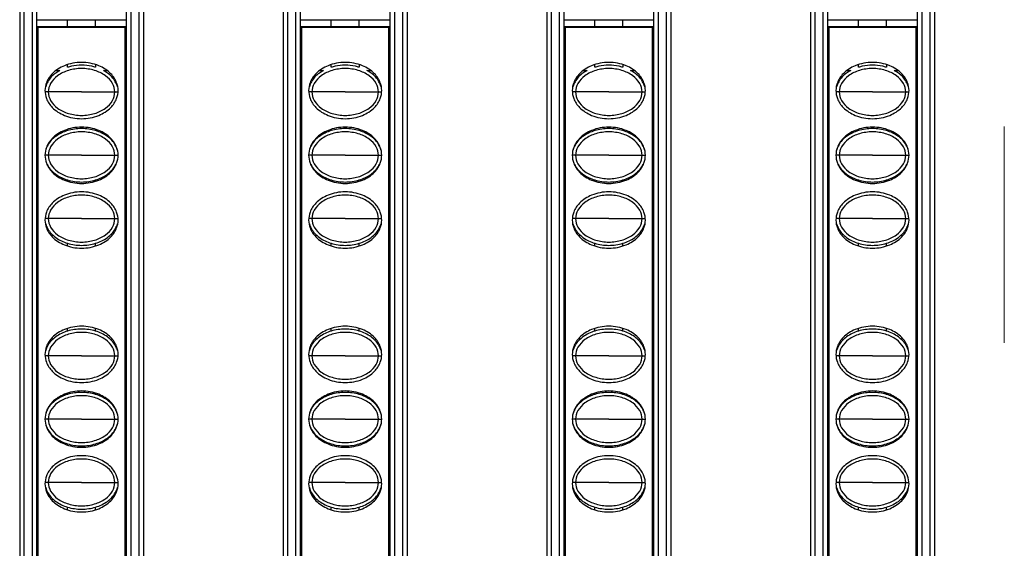
# Model space of a CAD drawing. Units: millimetres. Extents: x 6372 to 9836, y -168 to 2281.
# Drawn here: x 7321 to 7391, y 1019 to 1056 of the extents above; entities that cross this region are included whole.
import ezdxf

# ---------------------------------------------------------------- set-up
doc = ezdxf.new("R2010")
doc.units = ezdxf.units.MM
doc.header["$LTSCALE"] = 30.734
doc.linetypes.add('DASHED', pattern=[0.2, 0.1, -0.1])
doc.layers.get('0').update_dxf_attribs({"linetype": 'CONTINUOUS'})

msp = doc.modelspace()

# ---------------------------------------------------------------- linework, layer by layer
at = {"color": 5, "linetype": 'DASHED', "lineweight": 0, "ltscale": 5}
msp.add_line((7390.545, 1356.158), (7390.545, 756.158), dxfattribs=at)
at = {"color": 7, "linetype": 'Continuous'}
for p, q in [((7320.52, 1353.658), (7320.52, 758.658)), ((7329.32, 1353.658), (7329.32, 758.658)), ((7339.27, 1353.658), (7339.27, 758.658)), ((7348.07, 1353.658), (7348.07, 758.658)), ((7358.02, 1353.658), (7358.02, 758.658)), ((7366.82, 1353.658), (7366.82, 758.658)), ((7376.77, 1353.658), (7376.77, 758.658)), ((7385.57, 1353.658), (7385.57, 758.658)), ((7321.72, 1352.858), (7321.72, 759.458)), ((7328.12, 759.458), (7328.12, 1352.858)), ((7340.47, 1352.858), (7340.47, 759.458)), ((7346.87, 759.458), (7346.87, 1352.858)), ((7359.22, 1352.858), (7359.22, 759.458)), ((7365.62, 759.458), (7365.62, 1352.858)), ((7377.97, 1352.858), (7377.97, 759.458)), ((7384.37, 759.458), (7384.37, 1352.858)), ((7321.77, 1056.408), (7328.07, 1056.408)), ((7323.92, 1055.908), (7323.92, 1056.408)), ((7325.92, 1055.908), (7325.92, 1056.408)), ((7340.52, 1056.408), (7346.82, 1056.408)), ((7342.67, 1055.908), (7342.67, 1056.408)), ((7344.67, 1055.908), (7344.67, 1056.408)), ((7359.27, 1056.408), (7365.57, 1056.408)), ((7361.42, 1055.908), (7361.42, 1056.408)), ((7363.42, 1055.908), (7363.42, 1056.408)), ((7378.02, 1056.408), (7384.32, 1056.408)), ((7380.17, 1055.908), (7380.17, 1056.408)), ((7382.17, 1055.908), (7382.17, 1056.408)), ((7328.07, 1055.908), (7321.77, 1055.908)), ((7321.812, 1055.887), (7321.812, 758.429)), ((7328.028, 1055.866), (7321.812, 1055.866)), ((7328.028, 758.429), (7328.028, 1055.887)), ((7346.82, 1055.908), (7340.52, 1055.908)), ((7340.562, 1055.887), (7340.562, 758.429)), ((7346.778, 1055.866), (7340.562, 1055.866)), ((7346.778, 758.429), (7346.778, 1055.887)), ((7365.57, 1055.908), (7359.27, 1055.908)), ((7359.312, 1055.887), (7359.312, 758.429)), ((7365.528, 1055.866), (7359.312, 1055.866)), ((7365.528, 758.429), (7365.528, 1055.887)), ((7384.32, 1055.908), (7378.02, 1055.908)), ((7378.062, 1055.887), (7378.062, 758.429)), ((7384.278, 1055.866), (7378.062, 1055.866)), ((7384.278, 758.429), (7384.278, 1055.887)), ((7323.92, 1053.035), (7323.92, 1053.229)), ((7325.92, 1053.229), (7325.92, 1053.035)), ((7342.67, 1053.035), (7342.67, 1053.229)), ((7344.67, 1053.229), (7344.67, 1053.035)), ((7361.42, 1053.035), (7361.42, 1053.229)), ((7363.42, 1053.229), (7363.42, 1053.035)), ((7380.17, 1053.035), (7380.17, 1053.229)), ((7382.17, 1053.229), (7382.17, 1053.035)), ((7323.096, 1052.808), (7323.37, 1052.808)), ((7326.471, 1052.808), (7326.745, 1052.808)), ((7341.846, 1052.808), (7342.12, 1052.808)), ((7345.221, 1052.808), (7345.495, 1052.808)), ((7360.596, 1052.808), (7360.87, 1052.808)), ((7363.971, 1052.808), (7364.245, 1052.808)), ((7379.346, 1052.808), (7379.62, 1052.808)), ((7382.721, 1052.808), (7382.995, 1052.808)), ((7323.92, 1048.535), (7323.92, 1048.628)), ((7325.92, 1048.535), (7325.92, 1048.628)), ((7342.67, 1048.535), (7342.67, 1048.628)), ((7344.67, 1048.535), (7344.67, 1048.628)), ((7361.42, 1048.535), (7361.42, 1048.628)), ((7363.42, 1048.535), (7363.42, 1048.628)), ((7380.17, 1048.535), (7380.17, 1048.628)), ((7382.17, 1048.535), (7382.17, 1048.628)), ((7323.92, 1044.938), (7323.92, 1045.03)), ((7325.92, 1044.938), (7325.92, 1045.03)), ((7342.67, 1044.938), (7342.67, 1045.03)), ((7344.67, 1044.938), (7344.67, 1045.03)), ((7361.42, 1044.938), (7361.42, 1045.03)), ((7363.42, 1044.938), (7363.42, 1045.03)), ((7380.17, 1044.938), (7380.17, 1045.03)), ((7382.17, 1044.938), (7382.17, 1045.03)), ((7323.92, 1040.338), (7323.92, 1040.53)), ((7325.92, 1040.338), (7325.92, 1040.53)), ((7342.67, 1040.338), (7342.67, 1040.53)), ((7344.67, 1040.338), (7344.67, 1040.53)), ((7361.42, 1040.338), (7361.42, 1040.53)), ((7363.42, 1040.338), (7363.42, 1040.53)), ((7380.17, 1040.338), (7380.17, 1040.53)), ((7382.17, 1040.338), (7382.17, 1040.53)), ((7323.92, 1034.285), (7323.92, 1034.478)), ((7325.92, 1034.285), (7325.92, 1034.478)), ((7342.67, 1034.285), (7342.67, 1034.478)), ((7344.67, 1034.285), (7344.67, 1034.478)), ((7361.42, 1034.285), (7361.42, 1034.478)), ((7363.42, 1034.285), (7363.42, 1034.478)), ((7380.17, 1034.285), (7380.17, 1034.478)), ((7382.17, 1034.285), (7382.17, 1034.478)), ((7323.92, 1029.785), (7323.92, 1029.878)), ((7325.92, 1029.785), (7325.92, 1029.878)), ((7342.67, 1029.785), (7342.67, 1029.878)), ((7344.67, 1029.785), (7344.67, 1029.878)), ((7361.42, 1029.785), (7361.42, 1029.878)), ((7363.42, 1029.785), (7363.42, 1029.878)), ((7380.17, 1029.785), (7380.17, 1029.878)), ((7382.17, 1029.785), (7382.17, 1029.878)), ((7323.92, 1026.188), (7323.92, 1026.28)), ((7325.92, 1026.188), (7325.92, 1026.28)), ((7342.67, 1026.188), (7342.67, 1026.28)), ((7344.67, 1026.188), (7344.67, 1026.28)), ((7361.42, 1026.188), (7361.42, 1026.28)), ((7363.42, 1026.188), (7363.42, 1026.28)), ((7380.17, 1026.188), (7380.17, 1026.28)), ((7382.17, 1026.188), (7382.17, 1026.28)), ((7323.92, 1021.588), (7323.92, 1021.78)), ((7325.92, 1021.588), (7325.92, 1021.78)), ((7342.67, 1021.588), (7342.67, 1021.78)), ((7344.67, 1021.588), (7344.67, 1021.78)), ((7361.42, 1021.588), (7361.42, 1021.78)), ((7363.42, 1021.588), (7363.42, 1021.78)), ((7380.17, 1021.588), (7380.17, 1021.78)), ((7382.17, 1021.588), (7382.17, 1021.78))]:
    msp.add_line(p, q, dxfattribs=at)
at = {"color": 9, "linetype": 'Continuous'}
for p, q in [((7320.82, 1353.658), (7320.82, 758.658)), ((7321.42, 758.658), (7321.42, 1353.658)), ((7328.42, 1353.658), (7328.42, 758.658)), ((7329.02, 758.658), (7329.02, 1353.658)), ((7339.57, 1353.658), (7339.57, 758.658)), ((7340.17, 758.658), (7340.17, 1353.658)), ((7347.17, 1353.658), (7347.17, 758.658)), ((7347.77, 758.658), (7347.77, 1353.658)), ((7358.32, 1353.658), (7358.32, 758.658)), ((7358.92, 758.658), (7358.92, 1353.658)), ((7365.92, 1353.658), (7365.92, 758.658)), ((7366.52, 758.658), (7366.52, 1353.658)), ((7377.07, 1353.658), (7377.07, 758.658)), ((7377.67, 758.658), (7377.67, 1353.658)), ((7384.67, 1353.658), (7384.67, 758.658)), ((7385.27, 758.658), (7385.27, 1353.658)), ((7322.556, 1051.283), (7322.33, 1051.283)), ((7324.921, 1051.283), (7322.556, 1051.283)), ((7324.921, 1051.283), (7327.285, 1051.283)), ((7327.285, 1051.283), (7327.511, 1051.283)), ((7341.306, 1051.283), (7341.08, 1051.283)), ((7343.671, 1051.283), (7341.306, 1051.283)), ((7343.671, 1051.283), (7346.035, 1051.283)), ((7346.035, 1051.283), (7346.261, 1051.283)), ((7360.056, 1051.283), (7359.83, 1051.283)), ((7362.421, 1051.283), (7360.056, 1051.283)), ((7362.421, 1051.283), (7364.785, 1051.283)), ((7364.785, 1051.283), (7365.011, 1051.283)), ((7378.806, 1051.283), (7378.58, 1051.283)), ((7381.171, 1051.283), (7378.806, 1051.283)), ((7381.171, 1051.283), (7383.535, 1051.283)), ((7383.535, 1051.283), (7383.761, 1051.283)), ((7322.556, 1046.783), (7322.32, 1046.783)), ((7324.921, 1046.783), (7322.556, 1046.783)), ((7324.921, 1046.783), (7327.285, 1046.783)), ((7327.285, 1046.783), (7327.52, 1046.783)), ((7341.306, 1046.783), (7341.07, 1046.783)), ((7343.671, 1046.783), (7341.306, 1046.783)), ((7343.671, 1046.783), (7346.035, 1046.783)), ((7346.035, 1046.783), (7346.27, 1046.783)), ((7360.056, 1046.783), (7359.82, 1046.783)), ((7362.421, 1046.783), (7360.056, 1046.783)), ((7362.421, 1046.783), (7364.785, 1046.783)), ((7364.785, 1046.783), (7365.02, 1046.783)), ((7378.806, 1046.783), (7378.57, 1046.783)), ((7381.171, 1046.783), (7378.806, 1046.783)), ((7381.171, 1046.783), (7383.535, 1046.783)), ((7383.535, 1046.783), (7383.77, 1046.783)), ((7322.556, 1042.283), (7322.33, 1042.283)), ((7324.921, 1042.283), (7322.556, 1042.283)), ((7324.921, 1042.283), (7327.285, 1042.283)), ((7327.285, 1042.283), (7327.511, 1042.283)), ((7341.306, 1042.283), (7341.08, 1042.283)), ((7343.671, 1042.283), (7341.306, 1042.283)), ((7343.671, 1042.283), (7346.035, 1042.283)), ((7346.035, 1042.283), (7346.261, 1042.283)), ((7360.056, 1042.283), (7359.83, 1042.283)), ((7362.421, 1042.283), (7360.056, 1042.283)), ((7362.421, 1042.283), (7364.785, 1042.283)), ((7364.785, 1042.283), (7365.011, 1042.283)), ((7378.806, 1042.283), (7378.58, 1042.283)), ((7381.171, 1042.283), (7378.806, 1042.283)), ((7381.171, 1042.283), (7383.535, 1042.283)), ((7383.535, 1042.283), (7383.761, 1042.283)), ((7322.556, 1032.533), (7322.33, 1032.533)), ((7324.921, 1032.533), (7322.556, 1032.533)), ((7324.921, 1032.533), (7327.285, 1032.533)), ((7327.285, 1032.533), (7327.511, 1032.533)), ((7341.306, 1032.533), (7341.08, 1032.533)), ((7343.671, 1032.533), (7341.306, 1032.533)), ((7343.671, 1032.533), (7346.035, 1032.533)), ((7346.035, 1032.533), (7346.261, 1032.533)), ((7360.056, 1032.533), (7359.83, 1032.533)), ((7362.421, 1032.533), (7360.056, 1032.533)), ((7362.421, 1032.533), (7364.785, 1032.533)), ((7364.785, 1032.533), (7365.011, 1032.533)), ((7378.806, 1032.533), (7378.58, 1032.533)), ((7381.171, 1032.533), (7378.806, 1032.533)), ((7381.171, 1032.533), (7383.535, 1032.533)), ((7383.535, 1032.533), (7383.761, 1032.533)), ((7322.556, 1028.033), (7322.32, 1028.033)), ((7324.921, 1028.033), (7322.556, 1028.033)), ((7324.921, 1028.033), (7327.285, 1028.033)), ((7327.285, 1028.033), (7327.52, 1028.033)), ((7341.306, 1028.033), (7341.07, 1028.033)), ((7343.671, 1028.033), (7341.306, 1028.033)), ((7343.671, 1028.033), (7346.035, 1028.033)), ((7346.035, 1028.033), (7346.27, 1028.033)), ((7360.056, 1028.033), (7359.82, 1028.033)), ((7362.421, 1028.033), (7360.056, 1028.033)), ((7362.421, 1028.033), (7364.785, 1028.033)), ((7364.785, 1028.033), (7365.02, 1028.033)), ((7378.806, 1028.033), (7378.57, 1028.033)), ((7381.171, 1028.033), (7378.806, 1028.033)), ((7381.171, 1028.033), (7383.535, 1028.033)), ((7383.535, 1028.033), (7383.77, 1028.033)), ((7322.556, 1023.533), (7322.33, 1023.533)), ((7324.921, 1023.533), (7322.556, 1023.533)), ((7324.921, 1023.533), (7327.285, 1023.533)), ((7327.285, 1023.533), (7327.511, 1023.533)), ((7341.306, 1023.533), (7341.08, 1023.533)), ((7343.671, 1023.533), (7341.306, 1023.533)), ((7343.671, 1023.533), (7346.035, 1023.533)), ((7346.035, 1023.533), (7346.261, 1023.533)), ((7360.056, 1023.533), (7359.83, 1023.533)), ((7362.421, 1023.533), (7360.056, 1023.533)), ((7362.421, 1023.533), (7364.785, 1023.533)), ((7364.785, 1023.533), (7365.011, 1023.533)), ((7378.806, 1023.533), (7378.58, 1023.533)), ((7381.171, 1023.533), (7378.806, 1023.533)), ((7381.171, 1023.533), (7383.535, 1023.533)), ((7383.535, 1023.533), (7383.761, 1023.533))]:
    msp.add_line(p, q, dxfattribs=at)
at = {"color": 7, "linetype": 'Continuous'}
for centre, radius, start, end in [((7324.92, 1049.661), 3.521, 78.10592, 101.85242), ((7343.67, 1049.661), 3.521, 78.10592, 101.85242), ((7362.42, 1049.661), 3.521, 78.10592, 101.85242), ((7381.17, 1049.661), 3.521, 78.10592, 101.85242), ((7324.872, 1049.904), 3.274, 101.9043, 106.91392), ((7324.969, 1049.905), 3.273, 73.08584, 78.05213), ((7343.622, 1049.904), 3.274, 101.9043, 106.91392), ((7343.719, 1049.905), 3.273, 73.08584, 78.05213), ((7362.372, 1049.904), 3.274, 101.9043, 106.91392), ((7362.469, 1049.905), 3.273, 73.08584, 78.05213), ((7381.122, 1049.904), 3.274, 101.9043, 106.91392), ((7381.219, 1049.905), 3.273, 73.08584, 78.05213)]:
    msp.add_arc(centre, radius, start, end, dxfattribs=at)
for points, start_tangent, end_tangent in [([(7327.52, 1051.383), (7327.416, 1051.943), (7327, 1052.583), (7326.144, 1053.147), (7324.92, 1053.383), (7323.697, 1053.147), (7322.84, 1052.583), (7322.424, 1051.943), (7322.32, 1051.383)], (0, 1), (0, -1)), ([(7346.27, 1051.383), (7346.166, 1051.943), (7345.75, 1052.583), (7344.894, 1053.147), (7343.67, 1053.383), (7342.447, 1053.147), (7341.59, 1052.583), (7341.174, 1051.943), (7341.07, 1051.383)], (0, 1), (0, -1)), ([(7365.02, 1051.383), (7364.916, 1051.943), (7364.5, 1052.583), (7363.644, 1053.147), (7362.42, 1053.383), (7361.197, 1053.147), (7360.34, 1052.583), (7359.924, 1051.943), (7359.82, 1051.383)], (0, 1), (0, -1)), ([(7383.77, 1051.383), (7383.666, 1051.943), (7383.25, 1052.583), (7382.394, 1053.147), (7381.17, 1053.383), (7379.947, 1053.147), (7379.09, 1052.583), (7378.674, 1051.943), (7378.57, 1051.383)], (0, 1), (0, -1)), ([(7323.37, 1052.808), (7323.082, 1052.626), (7322.518, 1052.01), (7322.37, 1051.65)], (-0.878953, -0.476908), (-0.260201, -0.965554)), ([(7327.285, 1051.283), (7327.117, 1051.893), (7326.62, 1052.436), (7325.847, 1052.812), (7324.92, 1052.947), (7323.994, 1052.812), (7323.221, 1052.436), (7322.723, 1051.893), (7322.556, 1051.283)], (0, 1), (0, -1)), ([(7327.471, 1051.65), (7327.322, 1052.01), (7326.759, 1052.626), (7326.47, 1052.808)], (-0.260198, 0.965555), (-0.87913, 0.476582)), ([(7342.12, 1052.808), (7341.832, 1052.626), (7341.268, 1052.01), (7341.12, 1051.65)], (-0.878953, -0.476908), (-0.260201, -0.965554)), ([(7346.035, 1051.283), (7345.867, 1051.893), (7345.37, 1052.436), (7344.597, 1052.812), (7343.67, 1052.947), (7342.744, 1052.812), (7341.971, 1052.436), (7341.473, 1051.893), (7341.306, 1051.283)], (0, 1), (0, -1)), ([(7346.221, 1051.65), (7346.072, 1052.01), (7345.509, 1052.626), (7345.22, 1052.808)], (-0.260198, 0.965555), (-0.87913, 0.476582)), ([(7360.87, 1052.808), (7360.582, 1052.626), (7360.018, 1052.01), (7359.87, 1051.65)], (-0.878953, -0.476908), (-0.260201, -0.965554)), ([(7364.785, 1051.283), (7364.617, 1051.893), (7364.12, 1052.436), (7363.347, 1052.812), (7362.42, 1052.947), (7361.494, 1052.812), (7360.721, 1052.436), (7360.223, 1051.893), (7360.056, 1051.283)], (0, 1), (0, -1)), ([(7364.971, 1051.65), (7364.822, 1052.01), (7364.259, 1052.626), (7363.97, 1052.808)], (-0.260198, 0.965555), (-0.87913, 0.476582)), ([(7379.62, 1052.808), (7379.332, 1052.626), (7378.768, 1052.01), (7378.62, 1051.65)], (-0.878953, -0.476908), (-0.260201, -0.965554)), ([(7383.535, 1051.283), (7383.367, 1051.893), (7382.87, 1052.436), (7382.097, 1052.812), (7381.17, 1052.947), (7380.244, 1052.812), (7379.471, 1052.436), (7378.973, 1051.893), (7378.806, 1051.283)], (0, 1), (0, -1)), ([(7383.721, 1051.65), (7383.572, 1052.01), (7383.009, 1052.626), (7382.72, 1052.808)], (-0.260198, 0.965555), (-0.87913, 0.476582)), ([(7322.32, 1051.383), (7322.424, 1050.823), (7322.84, 1050.183), (7323.697, 1049.618), (7324.92, 1049.383), (7326.144, 1049.618), (7327, 1050.183), (7327.416, 1050.823), (7327.52, 1051.383)], (0, -1), (0, 1)), ([(7322.556, 1051.283), (7322.723, 1050.672), (7323.221, 1050.129), (7323.994, 1049.753), (7324.92, 1049.618), (7325.847, 1049.753), (7326.62, 1050.129), (7327.117, 1050.672), (7327.285, 1051.283)], (0, -1), (0, 1)), ([(7341.07, 1051.383), (7341.174, 1050.823), (7341.59, 1050.183), (7342.447, 1049.618), (7343.67, 1049.383), (7344.894, 1049.618), (7345.75, 1050.183), (7346.166, 1050.823), (7346.27, 1051.383)], (0, -1), (0, 1)), ([(7341.306, 1051.283), (7341.473, 1050.672), (7341.971, 1050.129), (7342.744, 1049.753), (7343.67, 1049.618), (7344.597, 1049.753), (7345.37, 1050.129), (7345.867, 1050.672), (7346.035, 1051.283)], (0, -1), (0, 1)), ([(7359.82, 1051.383), (7359.924, 1050.823), (7360.34, 1050.183), (7361.197, 1049.618), (7362.42, 1049.383), (7363.644, 1049.618), (7364.5, 1050.183), (7364.916, 1050.823), (7365.02, 1051.383)], (0, -1), (0, 1)), ([(7360.056, 1051.283), (7360.223, 1050.672), (7360.721, 1050.129), (7361.494, 1049.753), (7362.42, 1049.618), (7363.347, 1049.753), (7364.12, 1050.129), (7364.617, 1050.672), (7364.785, 1051.283)], (0, -1), (0, 1)), ([(7378.57, 1051.383), (7378.674, 1050.823), (7379.09, 1050.183), (7379.947, 1049.618), (7381.17, 1049.383), (7382.394, 1049.618), (7383.25, 1050.183), (7383.666, 1050.823), (7383.77, 1051.383)], (0, -1), (0, 1)), ([(7378.806, 1051.283), (7378.973, 1050.672), (7379.471, 1050.129), (7380.244, 1049.753), (7381.17, 1049.618), (7382.097, 1049.753), (7382.87, 1050.129), (7383.367, 1050.672), (7383.535, 1051.283)], (0, -1), (0, 1)), ([(7327.52, 1046.783), (7327.416, 1047.343), (7327, 1047.983), (7326.144, 1048.547), (7324.92, 1048.783), (7323.697, 1048.547), (7322.84, 1047.983), (7322.424, 1047.343), (7322.32, 1046.783)], (0, 1), (0, -1)), ([(7323.92, 1048.536), (7323.082, 1048.126), (7322.518, 1047.51), (7322.377, 1047.176)], (-0.95659, -0.291438), (-0.277991, -0.960584)), ([(7327.285, 1046.783), (7327.117, 1047.393), (7326.62, 1047.936), (7325.847, 1048.312), (7324.92, 1048.447), (7323.994, 1048.312), (7323.221, 1047.936), (7322.723, 1047.393), (7322.556, 1046.783)], (0, 1), (0, -1)), ([(7325.921, 1048.536), (7324.92, 1048.683), (7323.92, 1048.536)], (-0.956591, 0.291434), (-0.95659, -0.291438)), ([(7327.464, 1047.176), (7327.322, 1047.51), (7326.759, 1048.126), (7325.921, 1048.536)], (-0.277897, 0.960611), (-0.956591, 0.291434)), ([(7346.27, 1046.783), (7346.166, 1047.343), (7345.75, 1047.983), (7344.894, 1048.547), (7343.67, 1048.783), (7342.447, 1048.547), (7341.59, 1047.983), (7341.174, 1047.343), (7341.07, 1046.783)], (0, 1), (0, -1)), ([(7342.67, 1048.536), (7341.832, 1048.126), (7341.268, 1047.51), (7341.127, 1047.176)], (-0.95659, -0.291438), (-0.277991, -0.960584)), ([(7346.035, 1046.783), (7345.867, 1047.393), (7345.37, 1047.936), (7344.597, 1048.312), (7343.67, 1048.447), (7342.744, 1048.312), (7341.971, 1047.936), (7341.473, 1047.393), (7341.306, 1046.783)], (0, 1), (0, -1)), ([(7344.671, 1048.536), (7343.67, 1048.683), (7342.67, 1048.536)], (-0.956591, 0.291434), (-0.95659, -0.291438)), ([(7346.214, 1047.176), (7346.072, 1047.51), (7345.509, 1048.126), (7344.671, 1048.536)], (-0.277897, 0.960611), (-0.956591, 0.291434)), ([(7365.02, 1046.783), (7364.916, 1047.343), (7364.5, 1047.983), (7363.644, 1048.547), (7362.42, 1048.783), (7361.197, 1048.547), (7360.34, 1047.983), (7359.924, 1047.343), (7359.82, 1046.783)], (0, 1), (0, -1)), ([(7361.42, 1048.536), (7360.582, 1048.126), (7360.018, 1047.51), (7359.877, 1047.176)], (-0.95659, -0.291438), (-0.277991, -0.960584)), ([(7364.785, 1046.783), (7364.617, 1047.393), (7364.12, 1047.936), (7363.347, 1048.312), (7362.42, 1048.447), (7361.494, 1048.312), (7360.721, 1047.936), (7360.223, 1047.393), (7360.056, 1046.783)], (0, 1), (0, -1)), ([(7363.421, 1048.536), (7362.42, 1048.683), (7361.42, 1048.536)], (-0.956591, 0.291434), (-0.95659, -0.291438)), ([(7364.964, 1047.176), (7364.822, 1047.51), (7364.259, 1048.126), (7363.421, 1048.536)], (-0.277897, 0.960611), (-0.956591, 0.291434)), ([(7383.77, 1046.783), (7383.666, 1047.343), (7383.25, 1047.983), (7382.394, 1048.547), (7381.17, 1048.783), (7379.947, 1048.547), (7379.09, 1047.983), (7378.674, 1047.343), (7378.57, 1046.783)], (0, 1), (0, -1)), ([(7380.17, 1048.536), (7379.332, 1048.126), (7378.768, 1047.51), (7378.627, 1047.176)], (-0.95659, -0.291438), (-0.277991, -0.960584)), ([(7383.535, 1046.783), (7383.367, 1047.393), (7382.87, 1047.936), (7382.097, 1048.312), (7381.17, 1048.447), (7380.244, 1048.312), (7379.471, 1047.936), (7378.973, 1047.393), (7378.806, 1046.783)], (0, 1), (0, -1)), ([(7382.171, 1048.536), (7381.17, 1048.683), (7380.17, 1048.536)], (-0.956591, 0.291434), (-0.95659, -0.291438)), ([(7383.714, 1047.176), (7383.572, 1047.51), (7383.009, 1048.126), (7382.171, 1048.536)], (-0.277897, 0.960611), (-0.956591, 0.291434)), ([(7322.32, 1046.783), (7322.424, 1046.223), (7322.84, 1045.583), (7323.697, 1045.018), (7324.92, 1044.783), (7326.144, 1045.018), (7327, 1045.583), (7327.416, 1046.223), (7327.52, 1046.783)], (0, -1), (0, 1)), ([(7322.377, 1046.389), (7322.518, 1046.055), (7323.082, 1045.439), (7323.92, 1045.029)], (0.277898, -0.960611), (0.956591, -0.291434)), ([(7322.556, 1046.783), (7322.723, 1046.172), (7323.221, 1045.629), (7323.994, 1045.253), (7324.92, 1045.118), (7325.847, 1045.253), (7326.62, 1045.629), (7327.117, 1046.172), (7327.285, 1046.783)], (0, -1), (0, 1)), ([(7325.921, 1045.029), (7326.759, 1045.439), (7327.322, 1046.055), (7327.464, 1046.389)], (0.95659, 0.291438), (0.277991, 0.960584)), ([(7341.07, 1046.783), (7341.174, 1046.223), (7341.59, 1045.583), (7342.447, 1045.018), (7343.67, 1044.783), (7344.894, 1045.018), (7345.75, 1045.583), (7346.166, 1046.223), (7346.27, 1046.783)], (0, -1), (0, 1)), ([(7341.127, 1046.389), (7341.268, 1046.055), (7341.832, 1045.439), (7342.67, 1045.029)], (0.277898, -0.960611), (0.956591, -0.291434)), ([(7341.306, 1046.783), (7341.473, 1046.172), (7341.971, 1045.629), (7342.744, 1045.253), (7343.67, 1045.118), (7344.597, 1045.253), (7345.37, 1045.629), (7345.867, 1046.172), (7346.035, 1046.783)], (0, -1), (0, 1)), ([(7344.671, 1045.029), (7345.509, 1045.439), (7346.072, 1046.055), (7346.214, 1046.389)], (0.95659, 0.291438), (0.277991, 0.960584)), ([(7359.82, 1046.783), (7359.924, 1046.223), (7360.34, 1045.583), (7361.197, 1045.018), (7362.42, 1044.783), (7363.644, 1045.018), (7364.5, 1045.583), (7364.916, 1046.223), (7365.02, 1046.783)], (0, -1), (0, 1)), ([(7359.877, 1046.389), (7360.018, 1046.055), (7360.582, 1045.439), (7361.42, 1045.029)], (0.277898, -0.960611), (0.956591, -0.291434)), ([(7360.056, 1046.783), (7360.223, 1046.172), (7360.721, 1045.629), (7361.494, 1045.253), (7362.42, 1045.118), (7363.347, 1045.253), (7364.12, 1045.629), (7364.617, 1046.172), (7364.785, 1046.783)], (0, -1), (0, 1)), ([(7363.421, 1045.029), (7364.259, 1045.439), (7364.822, 1046.055), (7364.964, 1046.389)], (0.95659, 0.291438), (0.277991, 0.960584)), ([(7378.57, 1046.783), (7378.674, 1046.223), (7379.09, 1045.583), (7379.947, 1045.018), (7381.17, 1044.783), (7382.394, 1045.018), (7383.25, 1045.583), (7383.666, 1046.223), (7383.77, 1046.783)], (0, -1), (0, 1)), ([(7378.627, 1046.389), (7378.768, 1046.055), (7379.332, 1045.439), (7380.17, 1045.029)], (0.277898, -0.960611), (0.956591, -0.291434)), ([(7378.806, 1046.783), (7378.973, 1046.172), (7379.471, 1045.629), (7380.244, 1045.253), (7381.17, 1045.118), (7382.097, 1045.253), (7382.87, 1045.629), (7383.367, 1046.172), (7383.535, 1046.783)], (0, -1), (0, 1)), ([(7382.171, 1045.029), (7383.009, 1045.439), (7383.572, 1046.055), (7383.714, 1046.389)], (0.95659, 0.291438), (0.277991, 0.960584)), ([(7323.92, 1045.029), (7324.92, 1044.883), (7325.921, 1045.029)], (0.956591, -0.291434), (0.95659, 0.291438)), ([(7342.67, 1045.029), (7343.67, 1044.883), (7344.671, 1045.029)], (0.956591, -0.291434), (0.95659, 0.291438)), ([(7361.42, 1045.029), (7362.42, 1044.883), (7363.421, 1045.029)], (0.956591, -0.291434), (0.95659, 0.291438)), ([(7380.17, 1045.029), (7381.17, 1044.883), (7382.171, 1045.029)], (0.956591, -0.291434), (0.95659, 0.291438)), ([(7327.52, 1042.183), (7327.416, 1042.743), (7327, 1043.383), (7326.144, 1043.947), (7324.92, 1044.183), (7323.697, 1043.947), (7322.84, 1043.383), (7322.424, 1042.743), (7322.32, 1042.183)], (0, 1), (0, -1)), ([(7346.27, 1042.183), (7346.166, 1042.743), (7345.75, 1043.383), (7344.894, 1043.947), (7343.67, 1044.183), (7342.447, 1043.947), (7341.59, 1043.383), (7341.174, 1042.743), (7341.07, 1042.183)], (0, 1), (0, -1)), ([(7365.02, 1042.183), (7364.916, 1042.743), (7364.5, 1043.383), (7363.644, 1043.947), (7362.42, 1044.183), (7361.197, 1043.947), (7360.34, 1043.383), (7359.924, 1042.743), (7359.82, 1042.183)], (0, 1), (0, -1)), ([(7383.77, 1042.183), (7383.666, 1042.743), (7383.25, 1043.383), (7382.394, 1043.947), (7381.17, 1044.183), (7379.947, 1043.947), (7379.09, 1043.383), (7378.674, 1042.743), (7378.57, 1042.183)], (0, 1), (0, -1)), ([(7327.285, 1042.283), (7327.117, 1042.893), (7326.62, 1043.436), (7325.847, 1043.812), (7324.92, 1043.947), (7323.994, 1043.812), (7323.221, 1043.436), (7322.723, 1042.893), (7322.556, 1042.283)], (0, 1), (0, -1)), ([(7346.035, 1042.283), (7345.867, 1042.893), (7345.37, 1043.436), (7344.597, 1043.812), (7343.67, 1043.947), (7342.744, 1043.812), (7341.971, 1043.436), (7341.473, 1042.893), (7341.306, 1042.283)], (0, 1), (0, -1)), ([(7364.785, 1042.283), (7364.617, 1042.893), (7364.12, 1043.436), (7363.347, 1043.812), (7362.42, 1043.947), (7361.494, 1043.812), (7360.721, 1043.436), (7360.223, 1042.893), (7360.056, 1042.283)], (0, 1), (0, -1)), ([(7383.535, 1042.283), (7383.367, 1042.893), (7382.87, 1043.436), (7382.097, 1043.812), (7381.17, 1043.947), (7380.244, 1043.812), (7379.471, 1043.436), (7378.973, 1042.893), (7378.806, 1042.283)], (0, 1), (0, -1)), ([(7322.32, 1042.183), (7322.424, 1041.623), (7322.84, 1040.983), (7323.697, 1040.418), (7324.92, 1040.183), (7326.144, 1040.418), (7327, 1040.983), (7327.416, 1041.623), (7327.52, 1042.183)], (0, -1), (0, 1)), ([(7322.556, 1042.283), (7322.723, 1041.672), (7323.221, 1041.129), (7323.994, 1040.753), (7324.92, 1040.618), (7325.847, 1040.753), (7326.62, 1041.129), (7327.117, 1041.672), (7327.285, 1042.283)], (0, -1), (0, 1)), ([(7341.07, 1042.183), (7341.174, 1041.623), (7341.59, 1040.983), (7342.447, 1040.418), (7343.67, 1040.183), (7344.894, 1040.418), (7345.75, 1040.983), (7346.166, 1041.623), (7346.27, 1042.183)], (0, -1), (0, 1)), ([(7341.306, 1042.283), (7341.473, 1041.672), (7341.971, 1041.129), (7342.744, 1040.753), (7343.67, 1040.618), (7344.597, 1040.753), (7345.37, 1041.129), (7345.867, 1041.672), (7346.035, 1042.283)], (0, -1), (0, 1)), ([(7359.82, 1042.183), (7359.924, 1041.623), (7360.34, 1040.983), (7361.197, 1040.418), (7362.42, 1040.183), (7363.644, 1040.418), (7364.5, 1040.983), (7364.916, 1041.623), (7365.02, 1042.183)], (0, -1), (0, 1)), ([(7360.056, 1042.283), (7360.223, 1041.672), (7360.721, 1041.129), (7361.494, 1040.753), (7362.42, 1040.618), (7363.347, 1040.753), (7364.12, 1041.129), (7364.617, 1041.672), (7364.785, 1042.283)], (0, -1), (0, 1)), ([(7378.57, 1042.183), (7378.674, 1041.623), (7379.09, 1040.983), (7379.947, 1040.418), (7381.17, 1040.183), (7382.394, 1040.418), (7383.25, 1040.983), (7383.666, 1041.623), (7383.77, 1042.183)], (0, -1), (0, 1)), ([(7378.806, 1042.283), (7378.973, 1041.672), (7379.471, 1041.129), (7380.244, 1040.753), (7381.17, 1040.618), (7382.097, 1040.753), (7382.87, 1041.129), (7383.367, 1041.672), (7383.535, 1042.283)], (0, -1), (0, 1)), ([(7322.37, 1041.916), (7322.518, 1041.555), (7323.082, 1040.939), (7323.92, 1040.529)], (0.260198, -0.965555), (0.956591, -0.291434)), ([(7325.921, 1040.529), (7326.759, 1040.939), (7327.322, 1041.555), (7327.471, 1041.916)], (0.95659, 0.291438), (0.260201, 0.965554)), ([(7341.12, 1041.916), (7341.268, 1041.555), (7341.832, 1040.939), (7342.67, 1040.529)], (0.260198, -0.965555), (0.956591, -0.291434)), ([(7344.671, 1040.529), (7345.509, 1040.939), (7346.072, 1041.555), (7346.221, 1041.916)], (0.95659, 0.291438), (0.260201, 0.965554)), ([(7359.87, 1041.916), (7360.018, 1041.555), (7360.582, 1040.939), (7361.42, 1040.529)], (0.260198, -0.965555), (0.956591, -0.291434)), ([(7363.421, 1040.529), (7364.259, 1040.939), (7364.822, 1041.555), (7364.971, 1041.916)], (0.95659, 0.291438), (0.260201, 0.965554)), ([(7378.62, 1041.916), (7378.768, 1041.555), (7379.332, 1040.939), (7380.17, 1040.529)], (0.260198, -0.965555), (0.956591, -0.291434)), ([(7382.171, 1040.529), (7383.009, 1040.939), (7383.572, 1041.555), (7383.721, 1041.916)], (0.95659, 0.291438), (0.260201, 0.965554)), ([(7323.92, 1040.529), (7324.92, 1040.383), (7325.921, 1040.529)], (0.956591, -0.291434), (0.95659, 0.291438)), ([(7342.67, 1040.529), (7343.67, 1040.383), (7344.671, 1040.529)], (0.956591, -0.291434), (0.95659, 0.291438)), ([(7361.42, 1040.529), (7362.42, 1040.383), (7363.421, 1040.529)], (0.956591, -0.291434), (0.95659, 0.291438)), ([(7380.17, 1040.529), (7381.17, 1040.383), (7382.171, 1040.529)], (0.956591, -0.291434), (0.95659, 0.291438)), ([(7327.52, 1032.633), (7327.416, 1033.193), (7327, 1033.833), (7326.144, 1034.397), (7324.92, 1034.633), (7323.697, 1034.397), (7322.84, 1033.833), (7322.424, 1033.193), (7322.32, 1032.633)], (0, 1), (0, -1)), ([(7323.92, 1034.286), (7323.082, 1033.876), (7322.518, 1033.26), (7322.37, 1032.9)], (-0.95659, -0.291438), (-0.260201, -0.965554)), ([(7325.921, 1034.286), (7324.92, 1034.433), (7323.92, 1034.286)], (-0.956591, 0.291434), (-0.95659, -0.291438)), ([(7327.471, 1032.9), (7327.322, 1033.26), (7326.759, 1033.876), (7325.921, 1034.286)], (-0.260198, 0.965555), (-0.956591, 0.291434)), ([(7346.27, 1032.633), (7346.166, 1033.193), (7345.75, 1033.833), (7344.894, 1034.397), (7343.67, 1034.633), (7342.447, 1034.397), (7341.59, 1033.833), (7341.174, 1033.193), (7341.07, 1032.633)], (0, 1), (0, -1)), ([(7342.67, 1034.286), (7341.832, 1033.876), (7341.268, 1033.26), (7341.12, 1032.9)], (-0.95659, -0.291438), (-0.260201, -0.965554)), ([(7344.671, 1034.286), (7343.67, 1034.433), (7342.67, 1034.286)], (-0.956591, 0.291434), (-0.95659, -0.291438)), ([(7346.221, 1032.9), (7346.072, 1033.26), (7345.509, 1033.876), (7344.671, 1034.286)], (-0.260198, 0.965555), (-0.956591, 0.291434)), ([(7365.02, 1032.633), (7364.916, 1033.193), (7364.5, 1033.833), (7363.644, 1034.397), (7362.42, 1034.633), (7361.197, 1034.397), (7360.34, 1033.833), (7359.924, 1033.193), (7359.82, 1032.633)], (0, 1), (0, -1)), ([(7361.42, 1034.286), (7360.582, 1033.876), (7360.018, 1033.26), (7359.87, 1032.9)], (-0.95659, -0.291438), (-0.260201, -0.965554)), ([(7363.421, 1034.286), (7362.42, 1034.433), (7361.42, 1034.286)], (-0.956591, 0.291434), (-0.95659, -0.291438)), ([(7364.971, 1032.9), (7364.822, 1033.26), (7364.259, 1033.876), (7363.421, 1034.286)], (-0.260198, 0.965555), (-0.956591, 0.291434)), ([(7383.77, 1032.633), (7383.666, 1033.193), (7383.25, 1033.833), (7382.394, 1034.397), (7381.17, 1034.633), (7379.947, 1034.397), (7379.09, 1033.833), (7378.674, 1033.193), (7378.57, 1032.633)], (0, 1), (0, -1)), ([(7380.17, 1034.286), (7379.332, 1033.876), (7378.768, 1033.26), (7378.62, 1032.9)], (-0.95659, -0.291438), (-0.260201, -0.965554)), ([(7382.171, 1034.286), (7381.17, 1034.433), (7380.17, 1034.286)], (-0.956591, 0.291434), (-0.95659, -0.291438)), ([(7383.721, 1032.9), (7383.572, 1033.26), (7383.009, 1033.876), (7382.171, 1034.286)], (-0.260198, 0.965555), (-0.956591, 0.291434)), ([(7327.285, 1032.533), (7327.117, 1033.143), (7326.62, 1033.686), (7325.847, 1034.062), (7324.92, 1034.197), (7323.994, 1034.062), (7323.221, 1033.686), (7322.723, 1033.143), (7322.556, 1032.533)], (0, 1), (0, -1)), ([(7346.035, 1032.533), (7345.867, 1033.143), (7345.37, 1033.686), (7344.597, 1034.062), (7343.67, 1034.197), (7342.744, 1034.062), (7341.971, 1033.686), (7341.473, 1033.143), (7341.306, 1032.533)], (0, 1), (0, -1)), ([(7364.785, 1032.533), (7364.617, 1033.143), (7364.12, 1033.686), (7363.347, 1034.062), (7362.42, 1034.197), (7361.494, 1034.062), (7360.721, 1033.686), (7360.223, 1033.143), (7360.056, 1032.533)], (0, 1), (0, -1)), ([(7383.535, 1032.533), (7383.367, 1033.143), (7382.87, 1033.686), (7382.097, 1034.062), (7381.17, 1034.197), (7380.244, 1034.062), (7379.471, 1033.686), (7378.973, 1033.143), (7378.806, 1032.533)], (0, 1), (0, -1)), ([(7322.32, 1032.633), (7322.424, 1032.073), (7322.84, 1031.433), (7323.697, 1030.868), (7324.92, 1030.633), (7326.144, 1030.868), (7327, 1031.433), (7327.416, 1032.073), (7327.52, 1032.633)], (0, -1), (0, 1)), ([(7322.556, 1032.533), (7322.723, 1031.922), (7323.221, 1031.379), (7323.994, 1031.003), (7324.92, 1030.868), (7325.847, 1031.003), (7326.62, 1031.379), (7327.117, 1031.922), (7327.285, 1032.533)], (0, -1), (0, 1)), ([(7341.07, 1032.633), (7341.174, 1032.073), (7341.59, 1031.433), (7342.447, 1030.868), (7343.67, 1030.633), (7344.894, 1030.868), (7345.75, 1031.433), (7346.166, 1032.073), (7346.27, 1032.633)], (0, -1), (0, 1)), ([(7341.306, 1032.533), (7341.473, 1031.922), (7341.971, 1031.379), (7342.744, 1031.003), (7343.67, 1030.868), (7344.597, 1031.003), (7345.37, 1031.379), (7345.867, 1031.922), (7346.035, 1032.533)], (0, -1), (0, 1)), ([(7359.82, 1032.633), (7359.924, 1032.073), (7360.34, 1031.433), (7361.197, 1030.868), (7362.42, 1030.633), (7363.644, 1030.868), (7364.5, 1031.433), (7364.916, 1032.073), (7365.02, 1032.633)], (0, -1), (0, 1)), ([(7360.056, 1032.533), (7360.223, 1031.922), (7360.721, 1031.379), (7361.494, 1031.003), (7362.42, 1030.868), (7363.347, 1031.003), (7364.12, 1031.379), (7364.617, 1031.922), (7364.785, 1032.533)], (0, -1), (0, 1)), ([(7378.57, 1032.633), (7378.674, 1032.073), (7379.09, 1031.433), (7379.947, 1030.868), (7381.17, 1030.633), (7382.394, 1030.868), (7383.25, 1031.433), (7383.666, 1032.073), (7383.77, 1032.633)], (0, -1), (0, 1)), ([(7378.806, 1032.533), (7378.973, 1031.922), (7379.471, 1031.379), (7380.244, 1031.003), (7381.17, 1030.868), (7382.097, 1031.003), (7382.87, 1031.379), (7383.367, 1031.922), (7383.535, 1032.533)], (0, -1), (0, 1)), ([(7327.52, 1028.033), (7327.416, 1028.593), (7327, 1029.233), (7326.144, 1029.797), (7324.92, 1030.033), (7323.697, 1029.797), (7322.84, 1029.233), (7322.424, 1028.593), (7322.32, 1028.033)], (0, 1), (0, -1)), ([(7323.92, 1029.786), (7323.082, 1029.376), (7322.518, 1028.76), (7322.377, 1028.426)], (-0.95659, -0.291438), (-0.277991, -0.960584)), ([(7327.285, 1028.033), (7327.117, 1028.643), (7326.62, 1029.186), (7325.847, 1029.562), (7324.92, 1029.697), (7323.994, 1029.562), (7323.221, 1029.186), (7322.723, 1028.643), (7322.556, 1028.033)], (0, 1), (0, -1)), ([(7325.921, 1029.786), (7324.92, 1029.933), (7323.92, 1029.786)], (-0.956591, 0.291434), (-0.95659, -0.291438)), ([(7327.464, 1028.426), (7327.322, 1028.76), (7326.759, 1029.376), (7325.921, 1029.786)], (-0.277897, 0.960611), (-0.956591, 0.291434)), ([(7346.27, 1028.033), (7346.166, 1028.593), (7345.75, 1029.233), (7344.894, 1029.797), (7343.67, 1030.033), (7342.447, 1029.797), (7341.59, 1029.233), (7341.174, 1028.593), (7341.07, 1028.033)], (0, 1), (0, -1)), ([(7342.67, 1029.786), (7341.832, 1029.376), (7341.268, 1028.76), (7341.127, 1028.426)], (-0.95659, -0.291438), (-0.277991, -0.960584)), ([(7346.035, 1028.033), (7345.867, 1028.643), (7345.37, 1029.186), (7344.597, 1029.562), (7343.67, 1029.697), (7342.744, 1029.562), (7341.971, 1029.186), (7341.473, 1028.643), (7341.306, 1028.033)], (0, 1), (0, -1)), ([(7344.671, 1029.786), (7343.67, 1029.933), (7342.67, 1029.786)], (-0.956591, 0.291434), (-0.95659, -0.291438)), ([(7346.214, 1028.426), (7346.072, 1028.76), (7345.509, 1029.376), (7344.671, 1029.786)], (-0.277897, 0.960611), (-0.956591, 0.291434)), ([(7365.02, 1028.033), (7364.916, 1028.593), (7364.5, 1029.233), (7363.644, 1029.797), (7362.42, 1030.033), (7361.197, 1029.797), (7360.34, 1029.233), (7359.924, 1028.593), (7359.82, 1028.033)], (0, 1), (0, -1)), ([(7361.42, 1029.786), (7360.582, 1029.376), (7360.018, 1028.76), (7359.877, 1028.426)], (-0.95659, -0.291438), (-0.277991, -0.960584)), ([(7364.785, 1028.033), (7364.617, 1028.643), (7364.12, 1029.186), (7363.347, 1029.562), (7362.42, 1029.697), (7361.494, 1029.562), (7360.721, 1029.186), (7360.223, 1028.643), (7360.056, 1028.033)], (0, 1), (0, -1)), ([(7363.421, 1029.786), (7362.42, 1029.933), (7361.42, 1029.786)], (-0.956591, 0.291434), (-0.95659, -0.291438)), ([(7364.964, 1028.426), (7364.822, 1028.76), (7364.259, 1029.376), (7363.421, 1029.786)], (-0.277897, 0.960611), (-0.956591, 0.291434)), ([(7383.77, 1028.033), (7383.666, 1028.593), (7383.25, 1029.233), (7382.394, 1029.797), (7381.17, 1030.033), (7379.947, 1029.797), (7379.09, 1029.233), (7378.674, 1028.593), (7378.57, 1028.033)], (0, 1), (0, -1)), ([(7380.17, 1029.786), (7379.332, 1029.376), (7378.768, 1028.76), (7378.627, 1028.426)], (-0.95659, -0.291438), (-0.277991, -0.960584)), ([(7383.535, 1028.033), (7383.367, 1028.643), (7382.87, 1029.186), (7382.097, 1029.562), (7381.17, 1029.697), (7380.244, 1029.562), (7379.471, 1029.186), (7378.973, 1028.643), (7378.806, 1028.033)], (0, 1), (0, -1)), ([(7382.171, 1029.786), (7381.17, 1029.933), (7380.17, 1029.786)], (-0.956591, 0.291434), (-0.95659, -0.291438)), ([(7383.714, 1028.426), (7383.572, 1028.76), (7383.009, 1029.376), (7382.171, 1029.786)], (-0.277897, 0.960611), (-0.956591, 0.291434)), ([(7322.32, 1028.033), (7322.424, 1027.473), (7322.84, 1026.833), (7323.697, 1026.268), (7324.92, 1026.033), (7326.144, 1026.268), (7327, 1026.833), (7327.416, 1027.473), (7327.52, 1028.033)], (0, -1), (0, 1)), ([(7322.556, 1028.033), (7322.723, 1027.422), (7323.221, 1026.879), (7323.994, 1026.503), (7324.92, 1026.368), (7325.847, 1026.503), (7326.62, 1026.879), (7327.117, 1027.422), (7327.285, 1028.033)], (0, -1), (0, 1)), ([(7341.07, 1028.033), (7341.174, 1027.473), (7341.59, 1026.833), (7342.447, 1026.268), (7343.67, 1026.033), (7344.894, 1026.268), (7345.75, 1026.833), (7346.166, 1027.473), (7346.27, 1028.033)], (0, -1), (0, 1)), ([(7341.306, 1028.033), (7341.473, 1027.422), (7341.971, 1026.879), (7342.744, 1026.503), (7343.67, 1026.368), (7344.597, 1026.503), (7345.37, 1026.879), (7345.867, 1027.422), (7346.035, 1028.033)], (0, -1), (0, 1)), ([(7359.82, 1028.033), (7359.924, 1027.473), (7360.34, 1026.833), (7361.197, 1026.268), (7362.42, 1026.033), (7363.644, 1026.268), (7364.5, 1026.833), (7364.916, 1027.473), (7365.02, 1028.033)], (0, -1), (0, 1)), ([(7360.056, 1028.033), (7360.223, 1027.422), (7360.721, 1026.879), (7361.494, 1026.503), (7362.42, 1026.368), (7363.347, 1026.503), (7364.12, 1026.879), (7364.617, 1027.422), (7364.785, 1028.033)], (0, -1), (0, 1)), ([(7378.57, 1028.033), (7378.674, 1027.473), (7379.09, 1026.833), (7379.947, 1026.268), (7381.17, 1026.033), (7382.394, 1026.268), (7383.25, 1026.833), (7383.666, 1027.473), (7383.77, 1028.033)], (0, -1), (0, 1)), ([(7378.806, 1028.033), (7378.973, 1027.422), (7379.471, 1026.879), (7380.244, 1026.503), (7381.17, 1026.368), (7382.097, 1026.503), (7382.87, 1026.879), (7383.367, 1027.422), (7383.535, 1028.033)], (0, -1), (0, 1)), ([(7322.377, 1027.639), (7322.518, 1027.305), (7323.082, 1026.689), (7323.92, 1026.279)], (0.277898, -0.960611), (0.956591, -0.291434)), ([(7325.921, 1026.279), (7326.759, 1026.689), (7327.322, 1027.305), (7327.464, 1027.639)], (0.95659, 0.291438), (0.277991, 0.960584)), ([(7341.127, 1027.639), (7341.268, 1027.305), (7341.832, 1026.689), (7342.67, 1026.279)], (0.277898, -0.960611), (0.956591, -0.291434)), ([(7344.671, 1026.279), (7345.509, 1026.689), (7346.072, 1027.305), (7346.214, 1027.639)], (0.95659, 0.291438), (0.277991, 0.960584)), ([(7359.877, 1027.639), (7360.018, 1027.305), (7360.582, 1026.689), (7361.42, 1026.279)], (0.277898, -0.960611), (0.956591, -0.291434)), ([(7363.421, 1026.279), (7364.259, 1026.689), (7364.822, 1027.305), (7364.964, 1027.639)], (0.95659, 0.291438), (0.277991, 0.960584)), ([(7378.627, 1027.639), (7378.768, 1027.305), (7379.332, 1026.689), (7380.17, 1026.279)], (0.277898, -0.960611), (0.956591, -0.291434)), ([(7382.171, 1026.279), (7383.009, 1026.689), (7383.572, 1027.305), (7383.714, 1027.639)], (0.95659, 0.291438), (0.277991, 0.960584)), ([(7323.92, 1026.279), (7324.92, 1026.133), (7325.921, 1026.279)], (0.956591, -0.291434), (0.95659, 0.291438)), ([(7342.67, 1026.279), (7343.67, 1026.133), (7344.671, 1026.279)], (0.956591, -0.291434), (0.95659, 0.291438)), ([(7361.42, 1026.279), (7362.42, 1026.133), (7363.421, 1026.279)], (0.956591, -0.291434), (0.95659, 0.291438)), ([(7380.17, 1026.279), (7381.17, 1026.133), (7382.171, 1026.279)], (0.956591, -0.291434), (0.95659, 0.291438)), ([(7327.52, 1023.433), (7327.416, 1023.993), (7327, 1024.633), (7326.144, 1025.197), (7324.92, 1025.433), (7323.697, 1025.197), (7322.84, 1024.633), (7322.424, 1023.993), (7322.32, 1023.433)], (0, 1), (0, -1)), ([(7327.285, 1023.533), (7327.117, 1024.143), (7326.62, 1024.686), (7325.847, 1025.062), (7324.92, 1025.197), (7323.994, 1025.062), (7323.221, 1024.686), (7322.723, 1024.143), (7322.556, 1023.533)], (0, 1), (0, -1)), ([(7346.27, 1023.433), (7346.166, 1023.993), (7345.75, 1024.633), (7344.894, 1025.197), (7343.67, 1025.433), (7342.447, 1025.197), (7341.59, 1024.633), (7341.174, 1023.993), (7341.07, 1023.433)], (0, 1), (0, -1)), ([(7346.035, 1023.533), (7345.867, 1024.143), (7345.37, 1024.686), (7344.597, 1025.062), (7343.67, 1025.197), (7342.744, 1025.062), (7341.971, 1024.686), (7341.473, 1024.143), (7341.306, 1023.533)], (0, 1), (0, -1)), ([(7365.02, 1023.433), (7364.916, 1023.993), (7364.5, 1024.633), (7363.644, 1025.197), (7362.42, 1025.433), (7361.197, 1025.197), (7360.34, 1024.633), (7359.924, 1023.993), (7359.82, 1023.433)], (0, 1), (0, -1)), ([(7364.785, 1023.533), (7364.617, 1024.143), (7364.12, 1024.686), (7363.347, 1025.062), (7362.42, 1025.197), (7361.494, 1025.062), (7360.721, 1024.686), (7360.223, 1024.143), (7360.056, 1023.533)], (0, 1), (0, -1)), ([(7383.77, 1023.433), (7383.666, 1023.993), (7383.25, 1024.633), (7382.394, 1025.197), (7381.17, 1025.433), (7379.947, 1025.197), (7379.09, 1024.633), (7378.674, 1023.993), (7378.57, 1023.433)], (0, 1), (0, -1)), ([(7383.535, 1023.533), (7383.367, 1024.143), (7382.87, 1024.686), (7382.097, 1025.062), (7381.17, 1025.197), (7380.244, 1025.062), (7379.471, 1024.686), (7378.973, 1024.143), (7378.806, 1023.533)], (0, 1), (0, -1)), ([(7322.32, 1023.433), (7322.424, 1022.873), (7322.84, 1022.233), (7323.697, 1021.668), (7324.92, 1021.433), (7326.144, 1021.668), (7327, 1022.233), (7327.416, 1022.873), (7327.52, 1023.433)], (0, -1), (0, 1)), ([(7322.37, 1023.166), (7322.518, 1022.805), (7323.082, 1022.189), (7323.92, 1021.779)], (0.260198, -0.965555), (0.956591, -0.291434)), ([(7322.556, 1023.533), (7322.723, 1022.922), (7323.221, 1022.379), (7323.994, 1022.003), (7324.92, 1021.868), (7325.847, 1022.003), (7326.62, 1022.379), (7327.117, 1022.922), (7327.285, 1023.533)], (0, -1), (0, 1)), ([(7325.921, 1021.779), (7326.759, 1022.189), (7327.322, 1022.805), (7327.471, 1023.166)], (0.95659, 0.291438), (0.260201, 0.965554)), ([(7341.07, 1023.433), (7341.174, 1022.873), (7341.59, 1022.233), (7342.447, 1021.668), (7343.67, 1021.433), (7344.894, 1021.668), (7345.75, 1022.233), (7346.166, 1022.873), (7346.27, 1023.433)], (0, -1), (0, 1)), ([(7341.12, 1023.166), (7341.268, 1022.805), (7341.832, 1022.189), (7342.67, 1021.779)], (0.260198, -0.965555), (0.956591, -0.291434)), ([(7341.306, 1023.533), (7341.473, 1022.922), (7341.971, 1022.379), (7342.744, 1022.003), (7343.67, 1021.868), (7344.597, 1022.003), (7345.37, 1022.379), (7345.867, 1022.922), (7346.035, 1023.533)], (0, -1), (0, 1)), ([(7344.671, 1021.779), (7345.509, 1022.189), (7346.072, 1022.805), (7346.221, 1023.166)], (0.95659, 0.291438), (0.260201, 0.965554)), ([(7359.82, 1023.433), (7359.924, 1022.873), (7360.34, 1022.233), (7361.197, 1021.668), (7362.42, 1021.433), (7363.644, 1021.668), (7364.5, 1022.233), (7364.916, 1022.873), (7365.02, 1023.433)], (0, -1), (0, 1)), ([(7359.87, 1023.166), (7360.018, 1022.805), (7360.582, 1022.189), (7361.42, 1021.779)], (0.260198, -0.965555), (0.956591, -0.291434)), ([(7360.056, 1023.533), (7360.223, 1022.922), (7360.721, 1022.379), (7361.494, 1022.003), (7362.42, 1021.868), (7363.347, 1022.003), (7364.12, 1022.379), (7364.617, 1022.922), (7364.785, 1023.533)], (0, -1), (0, 1)), ([(7363.421, 1021.779), (7364.259, 1022.189), (7364.822, 1022.805), (7364.971, 1023.166)], (0.95659, 0.291438), (0.260201, 0.965554)), ([(7378.57, 1023.433), (7378.674, 1022.873), (7379.09, 1022.233), (7379.947, 1021.668), (7381.17, 1021.433), (7382.394, 1021.668), (7383.25, 1022.233), (7383.666, 1022.873), (7383.77, 1023.433)], (0, -1), (0, 1)), ([(7378.62, 1023.166), (7378.768, 1022.805), (7379.332, 1022.189), (7380.17, 1021.779)], (0.260198, -0.965555), (0.956591, -0.291434)), ([(7378.806, 1023.533), (7378.973, 1022.922), (7379.471, 1022.379), (7380.244, 1022.003), (7381.17, 1021.868), (7382.097, 1022.003), (7382.87, 1022.379), (7383.367, 1022.922), (7383.535, 1023.533)], (0, -1), (0, 1)), ([(7382.171, 1021.779), (7383.009, 1022.189), (7383.572, 1022.805), (7383.721, 1023.166)], (0.95659, 0.291438), (0.260201, 0.965554)), ([(7323.92, 1021.779), (7324.92, 1021.633), (7325.921, 1021.779)], (0.956591, -0.291434), (0.95659, 0.291438)), ([(7342.67, 1021.779), (7343.67, 1021.633), (7344.671, 1021.779)], (0.956591, -0.291434), (0.95659, 0.291438)), ([(7361.42, 1021.779), (7362.42, 1021.633), (7363.421, 1021.779)], (0.956591, -0.291434), (0.95659, 0.291438)), ([(7380.17, 1021.779), (7381.17, 1021.633), (7382.171, 1021.779)], (0.956591, -0.291434), (0.95659, 0.291438))]:
    msp.add_spline(points, degree=3, dxfattribs=dict(at, start_tangent=start_tangent, end_tangent=end_tangent))

doc.saveas('drawing.dxf')
